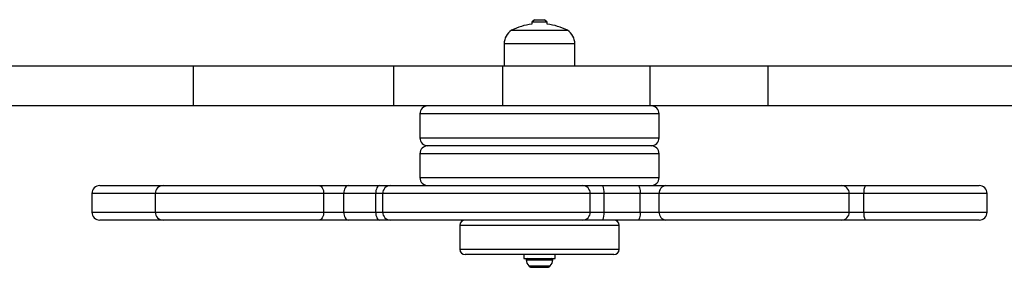
# Model space of a CAD drawing. Units: millimetres. Extents: x 19147 to 23051, y 38005 to 41136.
# Drawn here: x 20903 to 21274, y 39524 to 39618 of the extents above; entities that cross this region are included whole.
import ezdxf

# ---------------------------------------------------------------- set-up
doc = ezdxf.new("R2010")
doc.units = ezdxf.units.MM
doc.header["$LTSCALE"] = 200

msp = doc.modelspace()

# ---------------------------------------------------------------- linework, layer by layer
at = {"color": 7, "linetype": 'Continuous', "lineweight": 25}
for p, q in [((21097.03, 39617.6), (21096.03, 39616.6)), ((21097.03, 39617.6), (21098.97, 39617.6)), ((21098.97, 39617.6), (21100.88, 39617.6)), ((21101.88, 39616.6), (21100.88, 39617.6)), ((21088.46, 39613.6), (21109.46, 39613.6)), ((21096.03, 39616.6), (21096.03, 39615.91)), ((21098.98, 39616.6), (21096.03, 39616.6)), ((21101.88, 39616.6), (21098.98, 39616.6)), ((21101.88, 39615.91), (21101.88, 39616.6)), ((21085.66, 39608.53), (21085.66, 39600.1)), ((21112.26, 39600.1), (21112.26, 39608.53)), ((20968.72, 39600.1), (20889.05, 39600.1)), ((20968.72, 39585.1), (20968.72, 39600.1)), ((21044.11, 39600.1), (20968.72, 39600.1)), ((21044.11, 39585.1), (21044.11, 39600.1)), ((21085.2, 39600.1), (21044.11, 39600.1)), ((21085.2, 39585.1), (21085.2, 39600.1)), ((21140.67, 39600.1), (21085.2, 39600.1)), ((21140.67, 39585.1), (21140.67, 39600.1)), ((21184.97, 39600.1), (21140.67, 39600.1)), ((21184.97, 39585.1), (21184.97, 39600.1)), ((21435.2, 39600.1), (21184.97, 39600.1)), ((20968.72, 39585.1), (20889.05, 39585.1)), ((21044.11, 39585.1), (20968.72, 39585.1)), ((21085.2, 39585.1), (21044.11, 39585.1)), ((21140.67, 39585.1), (21085.2, 39585.1)), ((21184.97, 39585.1), (21140.67, 39585.1)), ((21435.2, 39585.1), (21184.97, 39585.1)), ((21053.96, 39582.1), (21053.96, 39573.1)), ((21143.96, 39573.1), (21143.96, 39582.1)), ((21140.96, 39570.1), (21056.96, 39570.1)), ((21140.96, 39570.1), (21056.96, 39570.1)), ((21053.96, 39567.1), (21053.96, 39558.1)), ((21143.96, 39558.1), (21143.96, 39567.1)), ((20933.47, 39555.1), (20957.31, 39555.1)), ((20957.31, 39555.1), (21015.88, 39555.1)), ((21015.88, 39555.1), (21026.96, 39555.1)), ((21026.96, 39555.1), (21038.71, 39555.1)), ((21038.71, 39555.1), (21042.91, 39555.1)), ((21042.91, 39555.1), (21115.11, 39555.1)), ((21115.11, 39555.1), (21122.68, 39555.1)), ((21122.68, 39555.1), (21136.03, 39555.1)), ((21136.03, 39555.1), (21146.49, 39555.1)), ((21146.49, 39555.1), (21212.58, 39555.1)), ((21212.58, 39555.1), (21221.62, 39555.1)), ((21221.62, 39555.1), (21264.45, 39555.1)), ((20930.47, 39552.1), (20930.47, 39545.1)), ((20954.31, 39552.1), (20954.31, 39545.1)), ((21017.73, 39545.1), (21017.73, 39552.1)), ((21025.27, 39552.1), (21017.73, 39552.1)), ((21037.3, 39552.1), (21025.27, 39552.1)), ((21025.27, 39545.1), (21025.27, 39552.1)), ((21037.3, 39545.1), (21037.3, 39552.1)), ((21039.91, 39552.1), (21039.91, 39545.1)), ((21118.08, 39545.1), (21118.08, 39552.1)), ((21123.24, 39552.1), (21118.08, 39552.1)), ((21123.24, 39545.1), (21123.24, 39552.1)), ((21136.9, 39552.1), (21123.24, 39552.1)), ((21136.9, 39545.1), (21136.9, 39552.1)), ((21144.02, 39552.1), (21136.9, 39552.1)), ((21144.02, 39545.1), (21144.02, 39552.1)), ((21215.58, 39545.1), (21215.58, 39552.1)), ((21221.07, 39545.1), (21221.07, 39552.1)), ((21267.45, 39545.1), (21267.45, 39552.1)), ((21017.73, 39545.1), (21025.27, 39545.1)), ((21025.27, 39545.1), (21037.3, 39545.1)), ((21118.08, 39545.1), (21123.24, 39545.1)), ((21123.24, 39545.1), (21136.9, 39545.1)), ((21136.9, 39545.1), (21144.02, 39545.1)), ((20957.31, 39542.1), (20933.47, 39542.1)), ((21015.88, 39542.1), (20957.31, 39542.1)), ((21026.96, 39542.1), (21015.88, 39542.1)), ((21038.71, 39542.1), (21026.96, 39542.1)), ((21042.91, 39542.1), (21038.71, 39542.1)), ((21115.11, 39542.1), (21042.91, 39542.1)), ((21068.96, 39540.1), (21068.96, 39531.1)), ((21122.68, 39542.1), (21115.11, 39542.1)), ((21136.03, 39542.1), (21122.68, 39542.1)), ((21128.96, 39531.1), (21128.96, 39540.1)), ((21146.49, 39542.1), (21136.03, 39542.1)), ((21212.58, 39542.1), (21146.49, 39542.1)), ((21221.62, 39542.1), (21212.58, 39542.1)), ((21264.45, 39542.1), (21221.62, 39542.1)), ((21126.96, 39529.1), (21070.96, 39529.1)), ((21093.06, 39529.1), (21093.06, 39527.6)), ((21104.86, 39527.6), (21104.86, 39529.1)), ((21093.06, 39527.6), (21104.86, 39527.6)), ((21095.88, 39524.3), (21096.31, 39524.3)), ((21096.31, 39524.3), (21098.98, 39524.3)), ((21098.98, 39524.3), (21101.63, 39524.3)), ((21101.63, 39524.3), (21102.03, 39524.3))]:
    msp.add_line(p, q, dxfattribs=at)
at = {"color": 1, "linetype": 'Continuous', "lineweight": 25}
for p, q in [((21112.26, 39608.53), (21085.66, 39608.53)), ((21143.96, 39582.1), (21053.96, 39582.1)), ((21053.96, 39573.1), (21143.96, 39573.1)), ((21143.96, 39567.1), (21053.96, 39567.1)), ((21053.96, 39558.1), (21143.96, 39558.1)), ((20954.31, 39552.1), (20930.47, 39552.1)), ((21017.73, 39552.1), (20954.31, 39552.1)), ((21039.91, 39552.1), (21037.3, 39552.1)), ((21118.08, 39552.1), (21039.91, 39552.1)), ((21215.58, 39552.1), (21144.02, 39552.1)), ((21221.07, 39552.1), (21215.58, 39552.1)), ((21267.45, 39552.1), (21221.07, 39552.1)), ((20930.47, 39545.1), (20954.31, 39545.1)), ((20954.31, 39545.1), (21017.73, 39545.1)), ((21037.3, 39545.1), (21039.91, 39545.1)), ((21039.91, 39545.1), (21118.08, 39545.1)), ((21144.02, 39545.1), (21215.58, 39545.1)), ((21215.58, 39545.1), (21221.07, 39545.1)), ((21221.07, 39545.1), (21267.45, 39545.1)), ((21128.96, 39540.1), (21068.96, 39540.1)), ((21068.96, 39531.1), (21128.96, 39531.1)), ((21093.91, 39527.07), (21099, 39527.07)), ((21094.89, 39524.8), (21098.99, 39524.8)), ((21098.99, 39524.8), (21103.02, 39524.8)), ((21099, 39527.07), (21104, 39527.07))]:
    msp.add_line(p, q, dxfattribs=at)
at = {"color": 7, "linetype": 'Continuous', "lineweight": 25, "flags": 128}
for points in [[(21015.88, 39555.1), (21016.24, 39555.04), (21016.59, 39554.87), (21016.91, 39554.59), (21017.19, 39554.22), (21017.42, 39553.77), (21017.59, 39553.25), (21017.69, 39552.68), (21017.73, 39552.1)], [(21026.96, 39555.1), (21026.63, 39555.04), (21026.31, 39554.87), (21026.02, 39554.59), (21025.76, 39554.22), (21025.55, 39553.77), (21025.4, 39553.25), (21025.3, 39552.68), (21025.27, 39552.1)], [(21038.71, 39555.1), (21038.44, 39555.04), (21038.17, 39554.87), (21037.93, 39554.59), (21037.71, 39554.22), (21037.54, 39553.77), (21037.4, 39553.25), (21037.32, 39552.68), (21037.3, 39552.1)], [(21136.03, 39555.1), (21136.2, 39555.04), (21136.36, 39554.87), (21136.51, 39554.59), (21136.65, 39554.22), (21136.75, 39553.77), (21136.83, 39553.25), (21136.88, 39552.68), (21136.9, 39552.1)], [(21017.73, 39545.1), (21017.69, 39544.51), (21017.59, 39543.95), (21017.42, 39543.43), (21017.19, 39542.98), (21016.91, 39542.6), (21016.59, 39542.33), (21016.24, 39542.16), (21015.88, 39542.1)], [(21025.27, 39545.1), (21025.3, 39544.51), (21025.4, 39543.95), (21025.55, 39543.43), (21025.76, 39542.98), (21026.02, 39542.6), (21026.31, 39542.33), (21026.63, 39542.16), (21026.96, 39542.1)], [(21037.3, 39545.1), (21037.32, 39544.51), (21037.4, 39543.95), (21037.54, 39543.43), (21037.71, 39542.98), (21037.93, 39542.6), (21038.17, 39542.33), (21038.44, 39542.16), (21038.71, 39542.1)], [(21136.9, 39545.1), (21136.88, 39544.51), (21136.83, 39543.95), (21136.75, 39543.43), (21136.65, 39542.98), (21136.51, 39542.6), (21136.36, 39542.33), (21136.2, 39542.16), (21136.03, 39542.1)]]:
    msp.add_lwpolyline(points, dxfattribs=at)
at = {"color": 7, "linetype": 'Continuous', "lineweight": 25}
for centre, radius, start, end in [((21091.65, 39608.53), 5.99, 122.1864, 180), ((21098.96, 39592.8), 23.3, 97.2117, 116.785), ((21098.96, 39592.8), 23.3, 63.215, 82.7883), ((21106.26, 39608.53), 5.99, 0, 57.8136), ((21056.96, 39582.1), 3, 90, 180), ((21140.96, 39582.1), 3, 0, 90), ((21056.96, 39573.1), 3, 180, 270), ((21140.96, 39573.1), 3, 270, 0), ((21056.96, 39567.1), 3, 90, 180), ((21140.96, 39567.1), 3, 0, 90), ((21056.96, 39558.1), 3, 180, 270), ((21140.96, 39558.1), 3, 270, 0), ((20933.47, 39552.1), 3, 90, 180), ((20957.31, 39552.1), 3, 90, 180), ((21042.91, 39552.1), 3, 90, 180), ((21115.1, 39552.11), 2.99, 359.7901, 89.7886), ((21118.78, 39552.82), 4.52, 350.7711, 30.2685), ((21146.78, 39552.34), 2.77, 96.0436, 184.9772), ((21212.58, 39552.1), 3, 0, 90), ((21225.6, 39552.82), 4.59, 150.2661, 189.0965), ((21264.45, 39552.1), 3, 0, 90), ((20933.47, 39545.1), 3, 180, 270), ((20957.31, 39545.1), 3, 180, 270), ((21042.91, 39545.1), 3, 180, 270), ((21115.1, 39545.09), 2.99, 270.2114, 0.21), ((21118.78, 39544.37), 4.52, 329.7315, 9.229), ((21146.78, 39544.86), 2.77, 175.0227, 263.9564), ((21212.58, 39545.1), 3, 270, 0), ((21225.6, 39544.37), 4.59, 170.9035, 209.7338), ((21264.45, 39545.1), 3, 270, 0), ((21070.96, 39540.1), 2, 90, 180), ((21126.96, 39540.1), 2, 0, 90), ((21070.96, 39531.1), 2, 180, 270), ((21126.96, 39531.1), 2, 270, 0), ((21094.38, 39527.13), 0.471, 90, 186.9281), ((21098.26, 39527.6), 4.38, 186.9281, 219.7374), ((21095.96, 39525.69), 1.39, 219.7374, 266.5839), ((21101.95, 39525.69), 1.39, 273.4161, 320.2626), ((21099.65, 39527.6), 4.38, 320.2626, 353.0719), ((21103.53, 39527.13), 0.471, 353.0719, 90)]:
    msp.add_arc(centre, radius, start, end, dxfattribs=at)

doc.saveas('drawing.dxf')
